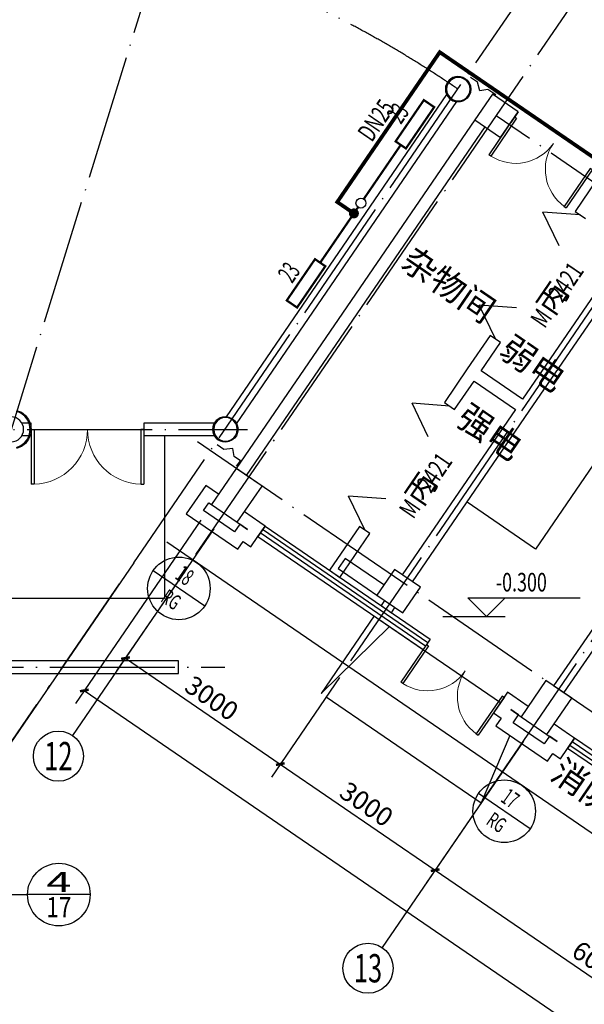
# Model space of a CAD drawing. Units: millimetres. Extents: x 80614 to 959447, y -746851 to -368137.
# Drawn here: x 383293 to 392321, y -664449 to -648715 of the extents above; entities that cross this region are included whole.
import ezdxf
from ezdxf.enums import TextEntityAlignment as Align

# ---------------------------------------------------------------- set-up
doc = ezdxf.new("R2010")
doc.units = ezdxf.units.MM
doc.header["$LTSCALE"] = 1000
for name, pattern in [('DASH', [0.35, 0.25, -0.1]), ('DOTE', [2.42, 2, -0.2, 0.02, -0.2]), ('GB_DOT3', [10.675, 8.4, -1.05, 0.175, -1.05])]:
    doc.linetypes.add(name, pattern=pattern)
doc.layers.get('0').update_dxf_attribs({"linetype": 'CONTINUOUS'})
doc.layers.get('Defpoints').update_dxf_attribs({"linetype": 'CONTINUOUS'})
for name, color, linetype in [('AXIS', 3, 'CONTINUOUS'), ('AXIS_TEXT', 7, 'CONTINUOUS'), ('COLUMN', 51, 'CONTINUOUS'), ('DIM-ELEV', 3, 'CONTINUOUS'), ('DIM-IDEN', 3, 'CONTINUOUS'), ('DIM-暖供水', 3, 'CONTINUOUS'), ('DOTE', 1, 'DOTE'), ('GROUND', 135, 'CONTINUOUS'), ('PIPE-暖供支管', 4, 'CONTINUOUS'), ('PIPE-暖回支管', 4, 'DASH'), ('PIPE-暖回水', 2, 'DASH'), ('PUB_TEXT', 7, 'CONTINUOUS'), ('S_WALL', 9, 'CONTINUOUS'), ('STAIR', 165, 'CONTINUOUS'), ('TEXT-暖回水', 7, 'CONTINUOUS'), ('TH-散热器', 4, 'CONTINUOUS'), ('TH_TEXT', 7, 'CONTINUOUS'), ('VALVE-暖供水', 7, 'CONTINUOUS'), ('VALVE-暖回水', 7, 'CONTINUOUS'), ('VPIPE-暖供水', 3, 'CONTINUOUS'), ('VPIPE-暖回水', 2, 'DASH'), ('WALL', 51, 'CONTINUOUS'), ('WINDOW', 252, 'CONTINUOUS'), ('WINDOW_TEXT', 7, 'CONTINUOUS'), ('公-轴号-文字', 7, 'CONTINUOUS'), ('柱_主零件_实线', 2, 'CONTINUOUS')]:
    doc.layers.add(name, color=color, linetype=linetype)
doc.layers.add('辅助线非打印层', color=252, linetype='GB_DOT3', plot=False)
doc.styles.add('_ANNOTATION', font='simplex.shx', dxfattribs={"bigfont": 'gbcbig.shx'})
doc.styles.add('_AXIS', font='complex.shx', dxfattribs={"bigfont": 'gbcbig.shx'})
doc.styles.add('_DIMTXT', font='simplex.shx', dxfattribs={"width": 0.7, "bigfont": 'hztxt.shx'})
doc.styles.add('_THVAC_CIRCLE', font='SIMPLEX', dxfattribs={"width": 0.8, "height": 3.5, "bigfont": '宋体'})
doc.styles.add('_THVAC_DIM', font='SIMPLEX', dxfattribs={"width": 0.8, "height": 3.5, "bigfont": 'HZTXT'})
doc.styles.add('_THVAC_PIPEDN', font='SIMPLEX.shx', dxfattribs={"width": 0.7, "height": 3.5, "bigfont": 'HZTXT.shx'})
doc.styles.add('_WINDOW', font='simplex.shx', dxfattribs={"bigfont": 'gbcbig.shx'})
doc.styles.add('COMPLEX', font='COMPLEX')
doc.dimstyles.new('_LINEAR$$100', dxfattribs={"dimscale": 100, "dimtxt": 3, "dimasz": 1, "dimexe": 2.5, "dimexo": 3, "dimgap": 1, "dimtad": 1, "dimdec": 0, "dimzin": 0, "dimdsep": 46, "dimtxsty": '_DIMTXT', "dimblk": 'ARCHTICK', "dimcen": 0.09, "dimclrt": 7, "dimazin": 2, "dimtfac": 1, "dimtdec": 0, "dimtix": 1, "dimtmove": 2, "dimatfit": 3, "dimfxl": 0, "dimtolj": 1, "dimtzin": 0, "dimarcsym": 0})

# ---------------------------------------------------------------- blocks, each defined once
blk = doc.blocks.new('zw$894')
at = {"layer": '柱_主零件_实线'}
for p, q in [((16022, 5489), (16043, 5537)), ((16054, 5531), (16035, 5485)), ((16043, 5537), (16075, 5579)), ((16084, 5570), (16054, 5531)), ((16075, 5579), (16116, 5611)), ((16123, 5599), (16084, 5570)), ((16116, 5611), (16165, 5631)), ((16168, 5618), (16123, 5599)), ((16165, 5631), (16217, 5638)), ((16217, 5625), (16168, 5618)), ((16217, 5638), (16269, 5631)), ((16265, 5618), (16217, 5625)), ((16311, 5599), (16265, 5618)), ((16269, 5631), (16317, 5611)), ((16350, 5570), (16311, 5599)), ((16317, 5611), (16359, 5579)), ((16379, 5531), (16350, 5570)), ((16359, 5579), (16391, 5537)), ((16398, 5485), (16379, 5531)), ((16391, 5537), (16411, 5489)), ((16016, 5437), (16022, 5489)), ((16022, 5385), (16016, 5437)), ((16043, 5336), (16022, 5385)), ((16035, 5485), (16029, 5437)), ((16029, 5437), (16035, 5388)), ((16035, 5388), (16054, 5343)), ((16379, 5343), (16398, 5388)), ((16411, 5385), (16391, 5336)), ((16405, 5437), (16398, 5485)), ((16398, 5388), (16405, 5437)), ((16411, 5489), (16418, 5437)), ((16418, 5437), (16411, 5385)), ((16075, 5294), (16043, 5336)), ((16054, 5343), (16084, 5304)), ((16116, 5263), (16075, 5294)), ((16084, 5304), (16123, 5274)), ((16165, 5242), (16116, 5263)), ((16123, 5274), (16168, 5255)), ((16217, 5236), (16165, 5242)), ((16168, 5255), (16217, 5249)), ((16217, 5249), (16265, 5255)), ((16269, 5242), (16217, 5236)), ((16265, 5255), (16311, 5274)), ((16317, 5263), (16269, 5242)), ((16311, 5274), (16350, 5304)), ((16359, 5294), (16317, 5263)), ((16350, 5304), (16379, 5343)), ((16391, 5336), (16359, 5294)), ((9222, 259), (9150, 289)), ((9154, 304), (9230, 273)), ((9284, 211), (9222, 259)), ((9230, 273), (9295, 223)), ((9331, 149), (9284, 211)), ((9295, 223), (9345, 157)), ((9345, 157), (9377, 82)), ((12352, 142), (12394, 174)), ((12400, 163), (12361, 133)), ((12394, 174), (12442, 194)), ((12445, 182), (12400, 163)), ((12442, 194), (12494, 201)), ((12494, 188), (12445, 182)), ((12494, 201), (12546, 194)), ((12543, 182), (12494, 188)), ((12588, 163), (12543, 182)), ((12546, 194), (12595, 174)), ((12627, 133), (12588, 163)), ((12595, 174), (12636, 142)), ((9361, 77), (9331, 149)), ((9372, 0), (9361, 77)), ((9377, 82), (9388, 0)), ((12293, 0), (12300, 52)), ((12300, 52), (12320, 100)), ((12312, 49), (12306, 0)), ((12331, 94), (12312, 49)), ((12320, 100), (12352, 142)), ((12361, 133), (12331, 94)), ((12657, 94), (12627, 133)), ((12636, 142), (12668, 100)), ((12676, 49), (12657, 94)), ((12668, 100), (12688, 52)), ((12682, 0), (12676, 49)), ((12688, 52), (12695, 0)), ((9284, -211), (9331, -150)), ((9331, -150), (9361, -77)), ((9377, -82), (9345, -158)), ((9361, -77), (9372, 0)), ((9388, 0), (9377, -82)), ((12300, -52), (12293, 0)), ((12320, -101), (12300, -52)), ((12306, 0), (12312, -49)), ((12312, -49), (12331, -94)), ((12352, -142), (12320, -101)), ((12331, -94), (12361, -133)), ((12394, -174), (12352, -142)), ((12361, -133), (12400, -163)), ((12588, -163), (12627, -133)), ((12636, -142), (12595, -174)), ((12627, -133), (12657, -94)), ((12668, -101), (12636, -142)), ((12657, -94), (12676, -49)), ((12688, -52), (12668, -101)), ((12676, -49), (12682, 0)), ((12695, 0), (12688, -52)), ((9150, -289), (9222, -259)), ((9230, -273), (9154, -304)), ((9222, -259), (9284, -211)), ((9295, -223), (9230, -273)), ((9345, -158), (9295, -223)), ((12442, -194), (12394, -174)), ((12400, -163), (12445, -182)), ((12494, -201), (12442, -194)), ((12445, -182), (12494, -188)), ((12494, -188), (12543, -182)), ((12546, -194), (12494, -201)), ((12543, -182), (12588, -163)), ((12595, -174), (12546, -194))]:
    blk.add_line(p, q, dxfattribs=at)
blk = doc.blocks.new('_ArchTick')
at = {"color": 0, "linetype": 'ByBlock', "const_width": 0.4}
blk.add_lwpolyline([(-0.5, -0.5), (0.5, 0.5)], dxfattribs=at)
blk = doc.blocks.new('*D181')
at = {"layer": 'AXIS', "color": 0, "lineweight": -2, "transparency": 16777216}
for p, q in [((386191, -478511), (384186, -481441)), ((384327, -481234), (410113, -498887)), ((411977, -496164), (409972, -499094))]:
    blk.add_line(p, q, dxfattribs=at)
at = {"layer": 'Defpoints', "color": 0, "transparency": 16777216}
for p in [(386360, -478264), (412147, -495917), (410113, -498887)]:
    blk.add_point(p, dxfattribs=at)
at = {"layer": 'AXIS', "color": 0, "lineweight": -2, "transparency": 16777216, "xscale": 100, "yscale": 100, "zscale": 100}
for p, rotation in [((384327, -481234), 145.605113953416), ((410113, -498887), 325.605113953416)]:
    blk.add_blockref('_ArchTick', p, dxfattribs=dict(at, rotation=rotation))
at = {"layer": 'AXIS', "color": 7, "transparency": 16777216, "insert": (397361, -489855), "char_height": 300, "attachment_point": 5, "rotation": 325.6051, "style": '_DIMTXT'}
blk.add_mtext('\\A1;31250', dxfattribs=at)
blk = doc.blocks.new('*D182')
at = {"layer": 'AXIS', "color": 0, "lineweight": -2, "transparency": 16777216}
for p, q in [((385933, -479330), (384844, -480922)), ((384985, -480716), (387460, -482410)), ((388409, -481025), (387319, -482617))]:
    blk.add_line(p, q, dxfattribs=at)
at = {"layer": 'Defpoints', "color": 0, "transparency": 16777216}
for p in [(386103, -479083), (388578, -480777), (387460, -482410)]:
    blk.add_point(p, dxfattribs=at)
at = {"layer": 'AXIS', "color": 0, "lineweight": -2, "transparency": 16777216, "xscale": 100, "yscale": 100, "zscale": 100}
for p, rotation in [((384985, -480716), 145.6051139534152), ((387460, -482410), 325.6051139534152)]:
    blk.add_blockref('_ArchTick', p, dxfattribs=dict(at, rotation=rotation))
at = {"layer": 'AXIS', "color": 7, "transparency": 16777216, "insert": (386364, -481357), "char_height": 300, "attachment_point": 5, "rotation": 325.6051, "style": '_DIMTXT'}
blk.add_mtext('\\A1;3000', dxfattribs=at)
blk = doc.blocks.new('*D183')
at = {"layer": 'AXIS', "color": 0, "lineweight": -2, "transparency": 16777216}
for p, q in [((388409, -481025), (387319, -482617)), ((387460, -482410), (389936, -484105)), ((390884, -482720), (389795, -484311))]:
    blk.add_line(p, q, dxfattribs=at)
at = {"layer": 'Defpoints', "color": 0, "transparency": 16777216}
for p in [(388578, -480777), (391054, -482472), (389936, -484105)]:
    blk.add_point(p, dxfattribs=at)
at = {"layer": 'AXIS', "color": 0, "lineweight": -2, "transparency": 16777216, "xscale": 100, "yscale": 100, "zscale": 100}
for p, rotation in [((387460, -482410), 145.6051139534158), ((389936, -484105), 325.6051139534159)]:
    blk.add_blockref('_ArchTick', p, dxfattribs=dict(at, rotation=rotation))
at = {"layer": 'AXIS', "color": 7, "transparency": 16777216, "insert": (388839, -483051), "char_height": 300, "attachment_point": 5, "rotation": 325.6051, "style": '_DIMTXT'}
blk.add_mtext('\\A1;3000', dxfattribs=at)
blk = doc.blocks.new('*D184')
at = {"layer": 'AXIS', "color": 0, "lineweight": -2, "transparency": 16777216}
for p, q in [((390884, -482720), (389795, -484311)), ((389936, -484105), (394887, -487494)), ((395835, -486109), (394746, -487701))]:
    blk.add_line(p, q, dxfattribs=at)
at = {"layer": 'Defpoints', "color": 0, "transparency": 16777216}
for p in [(391054, -482472), (396005, -485861), (394887, -487494)]:
    blk.add_point(p, dxfattribs=at)
at = {"layer": 'AXIS', "color": 0, "lineweight": -2, "transparency": 16777216, "xscale": 100, "yscale": 100, "zscale": 100}
for p, rotation in [((389936, -484105), 145.6051139534152), ((394887, -487494), 325.6051139534152)]:
    blk.add_blockref('_ArchTick', p, dxfattribs=dict(at, rotation=rotation))
at = {"layer": 'AXIS', "color": 7, "transparency": 16777216, "insert": (392553, -485593), "char_height": 300, "attachment_point": 5, "rotation": 325.6051, "style": '_DIMTXT'}
blk.add_mtext('\\A1;6000', dxfattribs=at)
blk = doc.blocks.new('_AXISO')
blk.add_circle((0, 0), 0.5)
at = {"layer": 'AXIS_TEXT', "style": 'COMPLEX', "width": 1.041667}
blk.add_attdef('A', text='', height=0.56, dxfattribs=at).set_placement((-0.25, -0.28), (0.25, -0.28), align=Align.FIT)
blk = doc.blocks.new('_FZH')
blk.add_lwpolyline([(-0.5, -0.5), (0.5, -0.5), (0.5, 0.5), (-0.5, 0.5)], close=True)
blk = doc.blocks.new('$Opening2D$00000205')
for p, q in [((-0.5, 0.5), (0.5, 0.5)), ((-0.5, 0.5), (-0.5, -0.5)), ((0.5, 0.5), (0.5, -0.5)), ((0.5, 0.1667), (-0.5, 0.1667)), ((0.5, -0.1667), (-0.5, -0.1667)), ((-0.5, -0.5), (0.5, -0.5))]:
    blk.add_line(p, q)
blk = doc.blocks.new('$Opening2D$00000274')
for p, q in [((-0.5, 0), (-0.5, 0.4875)), ((-0.475, 0.4875), (-0.5, 0.4875)), ((-0.475, 0), (-0.475, 0.4875)), ((0.475, 0), (0.475, 0.4875)), ((0.475, 0.4875), (0.5, 0.4875)), ((0.5, 0), (0.5, 0.4875)), ((-0.5, 0), (-0.475, 0)), ((0.5, 0), (0.475, 0))]:
    blk.add_line(p, q)
at = {"lineweight": 13}
for centre, start, end in [((-0.4875, 0), 0, 88.53072), ((0.4875, 0), 91.46928, 180)]:
    blk.add_arc(centre, 0.4875, start, end, dxfattribs=at)
blk = doc.blocks.new('$Opening2D$00000301')
for p, q in [((-0.5, 0), (-0.375, 0.2165)), ((-0.25, 0), (-0.375, 0.2165)), ((0.25, 0), (0.375, 0.2165)), ((0.5, 0), (0.375, 0.2165))]:
    blk.add_line(p, q)
blk = doc.blocks.new('$VALVE$00000968')
blk.add_line((-125, 0), (-125, 0))
for p in [(-125, 0), (125, 0)]:
    blk.add_point(p)
blk = doc.blocks.new('2172')
at = {"layer": 'AXIS', "color": 252}
for p, q in [((386397.2, -478652.7), (384137.7, -481953.3)), ((385117.9, -479193.7), (382858.4, -482494.4)), ((391348.2, -482042), (389088.6, -485342.7))]:
    blk.add_line(p, q, dxfattribs=at)
at = {"layer": 'COLUMN', "color": 252}
for points in [[(390499.6, -471624.6, 1), (390099.6, -471624.6, 1)], [(383356.7, -477061.6, 1), (382956.7, -477061.6, 1)], [(386777.5, -477061.6, 1), (386377.5, -477061.6, 1)]]:
    blk.add_lwpolyline(points, format="xyb", close=True, dxfattribs=at)
at = {"layer": 'DIM-ELEV', "color": 252}
for p, q in [((390757.6, -480052.4), (390457.6, -479752.4)), ((390457.6, -479752.4), (392257.6, -479752.4)), ((390757.6, -480052.4), (391057.6, -479752.4)), ((390057.6, -480052.4), (391057.6, -480052.4))]:
    blk.add_line(p, q, dxfattribs=at)
at = {"layer": 'DIM-IDEN', "color": 252}
for p in [(380882.5, -484495.5), (384419.8, -484495.5)]:
    blk.add_line(p, (383419.8, -484495.5), dxfattribs=at)
blk.add_circle((383919.8, -484495.5), 500, dxfattribs=at)
at = {"layer": 'DOTE', "color": 252}
for p, q in [((387856.2, -461877.6), (382496.8, -479193.7)), ((385117.9, -479193.7), (395749, -463664.5)), ((386111.1, -479062.7), (396279.2, -464209.8)), ((388590.3, -480759.9), (398758.4, -465907)), ((391065.8, -482454.6), (401233.9, -467601.6)), ((417404.1, -490184.4), (390912.7, -472048.8)), ((373732, -477061.6), (386935.9, -477061.6)), ((413449.9, -495960.6), (386137, -477262.6)), ((374093.9, -480861.6), (386573.9, -480861.6))]:
    blk.add_line(p, q, dxfattribs=at)
blk.add_arc((380334, -486181.5), 17641.4, 55.60453, 124.39547, dxfattribs=at)
at = {"layer": 'GROUND', "color": 252}
for p, q in [((385606.7, -477161.6), (385606.7, -479761.6)), ((385606.7, -479761.6), (381884, -479761.6)), ((388959.9, -480042.9), (388112.6, -481280.7)), ((389042.4, -480099.4), (390981.6, -481426.9)), ((389207.5, -480212.4), (388112.6, -481280.7)), ((388195.1, -481337.2), (390670.6, -483031.9)), ((391130.4, -481953), (390670.6, -483031.9)), ((390670.6, -483031.9), (391320.2, -482082.9))]:
    blk.add_line(p, q, dxfattribs=at)
blk.add_lwpolyline([(395390.4, -463480.1), (416390.8, -477856.7), (422662.4, -482149.4), (412381.3, -497167.5), (385646, -478865)], dxfattribs=at)
at = {"layer": 'S_WALL', "color": 252}
for points in [[(390904.1, -471715), (390776.7, -471627.8), (390649.2, -471652.1), (390611.6, -471514.8), (390503.1, -471440.5)], [(386760.3, -477649.6), (386821.5, -477563.7), (386724.2, -477497.2), (386700.8, -477369.6), (386559.2, -477384.2), (386450.6, -477309.8)]]:
    blk.add_lwpolyline(points, dxfattribs=at)
at = {"layer": 'STAIR', "color": 252}
for p, q in [((393438.2, -476201), (391540.2, -478973.5)), ((391540.2, -478973.5), (390446.8, -478225))]:
    blk.add_line(p, q, dxfattribs=at)
at = {"layer": 'WALL', "color": 252}
for p, q in [((390119.3, -471711), (386592.8, -476862.2)), ((386757.9, -476975.2), (390284.3, -471824)), ((391263.9, -471986.3), (391150.9, -472151.3)), ((390568.9, -472116.4), (386755.8, -477686.3)), ((386920.9, -477799.2), (390733.9, -472229.4)), ((392512.4, -473083.4), (392173.5, -473578.5)), ((392173.5, -473578.5), (392338.5, -473691.5)), ((393168.1, -473895.8), (391332.2, -476577.6)), ((391440.8, -476773.1), (393333.2, -474008.8)), ((390817.8, -475558.9), (390450.6, -476095.2)), ((390982.8, -475671.9), (390817.8, -475558.9)), ((390672.1, -476125.7), (390982.8, -475671.9)), ((395558.9, -475714.3), (391830.6, -481160.4)), ((391995.6, -481273.3), (395723.9, -475827.3)), ((390450.6, -476095.2), (390083.4, -476631.6)), ((391332.2, -476577.6), (390672.1, -476125.7)), ((390248.4, -476744.6), (390559.1, -476290.7)), ((390559.1, -476290.7), (391219.3, -476742.6)), ((390083.4, -476631.6), (390248.4, -476744.6)), ((391219.3, -476742.6), (389411.6, -479383.2)), ((389576.6, -479496.1), (391440.8, -476773.1)), ((383478, -476961.6), (383329.9, -476961.6)), ((383478, -477161.6), (383478, -476961.6)), ((386404.3, -476961.6), (385278, -476961.6)), ((385278, -476961.6), (385278, -477161.6)), ((383329.9, -477161.6), (383478, -477161.6)), ((385278, -477161.6), (386404.3, -477161.6)), ((386267.1, -477957.6), (385956.4, -478411.5)), ((386473.4, -478098.8), (386267.1, -477957.6)), ((386234.4, -478359.4), (386319.2, -478235.6)), ((386319.2, -478235.6), (386360.4, -478263.9)), ((385956.4, -478411.5), (386781.6, -478976.4)), ((386729.5, -478698.3), (386234.4, -478359.4)), ((387133.5, -478550.8), (386886, -478381.3)), ((386814.3, -478574.6), (386729.5, -478698.3)), ((386773, -478546.3), (386938, -478659.3)), ((386938, -478659.3), (386814.3, -478574.6)), ((387103.1, -478772.3), (387216, -478607.3)), ((387216, -478607.3), (387133.5, -478550.8)), ((388727.7, -478612), (388247.5, -479313.4)), ((388892.7, -478725), (388727.7, -478612)), ((386990.1, -478937.3), (387103.1, -478772.3)), ((388412.5, -479426.3), (388892.7, -478725)), ((386781.6, -478976.4), (386866.3, -478852.6)), ((386866.3, -478852.6), (386990.1, -478937.3)), ((388499.5, -479122.3), (388386.5, -479287.3)), ((389118.4, -479546), (388499.5, -479122.3)), ((388247.5, -479313.4), (388412.5, -479426.3)), ((388386.5, -479287.3), (389005.4, -479711)), ((389129.1, -479795.7), (389072.7, -479878.3)), ((389072.7, -479878.3), (389237.7, -479991.2)), ((389237.7, -479991.2), (389294.2, -479908.7)), ((385834, -480761.6), (381584, -480761.6)), ((385834, -480961.6), (385834, -480761.6)), ((381584, -480961.6), (385834, -480961.6)), ((391094.3, -481262.3), (390981.3, -481427.3)), ((391176.8, -481318.7), (391094.3, -481262.3)), ((390981.3, -481427.3), (390868.4, -481592.3)), ((391424.4, -481488.2), (391176.8, -481318.7)), ((390868.4, -481592.3), (390992.1, -481677.1)), ((391270.1, -481625), (391146.4, -481540.3)), ((391146.4, -481540.3), (391311.4, -481653.2)), ((390992.1, -481677.1), (390907.4, -481800.8)), ((391185.4, -481748.8), (391270.1, -481625)), ((391680.5, -482087.7), (391185.4, -481748.8)), ((392084.5, -481940.1), (391837, -481770.7)), ((390907.4, -481800.8), (391732.6, -482365.7)), ((391765.2, -481963.9), (391680.5, -482087.7)), ((391724, -481935.7), (391889, -482048.7)), ((391889, -482048.7), (391765.2, -481963.9)), ((392054, -482161.6), (392167, -481996.6)), ((392167, -481996.6), (392084.5, -481940.1)), ((391732.6, -482365.7), (391817.3, -482241.9)), ((391817.3, -482241.9), (391941.1, -482326.7)), ((391941.1, -482326.7), (392054, -482161.6))]:
    blk.add_line(p, q, dxfattribs=at)
blk.add_arc((390299.6, -471624.6), 200, 205.60513, 265.60513, dxfattribs=at)
at = {"layer": '辅助线非打印层', "color": 252, "linetype": 'GB_DOT3', "ltscale": 0.3}
blk.add_line((380334, -486181.8), (384888.9, -479528.3), dxfattribs=at)
at = {"color": 252}
blk.add_blockref('zw$894', (374090.4, -477061.6), dxfattribs=at)
at = {"layer": 'AXIS', "color": 252}
ref = blk.add_blockref('_AXISO', (383911.7, -482283.4), dxfattribs=dict(at, xscale=800, yscale=800, zscale=800))
ref.add_attrib('A', '12', dxfattribs={"layer": '公-轴号-文字', "height": 452.55, "style": '_AXIS', "width": 0.724138}).set_placement((383685.4, -482509.7), (384138, -482509.7), align=Align.FIT)
ref = blk.add_blockref('_AXISO', (388862.7, -485672.7), dxfattribs=dict(at, xscale=800, yscale=800, zscale=800))
ref.add_attrib('A', '13', dxfattribs={"layer": '公-轴号-文字', "height": 452.55, "style": '_AXIS', "width": 0.724138}).set_placement((388636.4, -485899), (389089, -485899), align=Align.FIT)
at = {"layer": 'COLUMN', "color": 252}
for p, xscale, yscale, zscale, rotation in [((390916.4, -472051.3), 499.9999999999998, 499.9999999999998, 499.9999999999998, 145.6045003929826), ((386764.4, -478116.3), 700.0000000009535, 500.0000000000003, 700.0000000009535, 235.6051139534115), ((389352.9, -479645.9), 500.0000000000008, 500.0000000000008, 500.0000000000008, 55.60511395341639), ((391715.4, -481505.7), 700.0000000000008, 500.0000000000003, 700.0000000000008, 235.6051139534115)]:
    blk.add_blockref('_FZH', p, dxfattribs=dict(at, xscale=xscale, yscale=yscale, zscale=zscale, rotation=rotation))
at = {"layer": 'WINDOW', "color": 252}
for name, p, xscale, yscale, zscale, rotation in [('$Opening2D$00000274', (391826.3, -472492.5), 1500.000000000001, 1500.000000000001, 1500.000000000001, 145.6051139534196), ('$Opening2D$00000301', (391578.1, -474625.2), -2400, 2400, 2400, 55.60511395341594), ('$Opening2D$00000301', (389488, -477678.3), -2400, 2400, 2400, 55.60511395341613), ('$Opening2D$00000274', (384378, -477061.6), -1800, 1800, 1800, 180.0000218848332), ('$Opening2D$00000205', (388479.8, -479593.6), 3200.00000000008, 200, 3200.00000000008, 325.6051166652271), ('$Opening2D$00000274', (390418.9, -480921.1), -1500, 1500, -1500, 145.6051166652259), ('$Opening2D$00000205', (394049.7, -483406.6), -4700.000011847342, 200, 4700.000011847343, 325.6051139534164)]:
    blk.add_blockref(name, p, dxfattribs=dict(at, xscale=xscale, yscale=yscale, zscale=zscale, rotation=rotation))
at = {"layer": 'DIM-ELEV', "color": 252, "style": '_ANNOTATION', "width": 0.705882}
blk.add_text('-0.300', height=297.5, dxfattribs=at).set_placement((390907.6, -479652.4))
at = {"layer": 'DIM-IDEN', "color": 252, "style": '_AXIS'}
for s, height, width, p, p2 in [('4', 322, 1.640625, (383718.5, -484455.2), (384121, -484455.2)), ('17', 321.99, 0.905172, (383718.5, -484857.7), (384121, -484857.7))]:
    blk.add_text(s, height=height, dxfattribs=dict(at, width=width)).set_placement(p, p2, align=Align.FIT)
at = {"layer": 'PUB_TEXT', "color": 252, "style": '_WINDOW'}
for s, rotation, p in [('杂物间', 325.60511, (389357.5, -474451)), ('弱电', 325.60511, (390933.7, -475863.3)), ('强电', 325.60511, (390248.4, -476959.5)), ('消防救援窗', 325.60512, (391756.5, -482627.9))]:
    blk.add_text(s, height=402.96, rotation=rotation, dxfattribs=at).set_placement(p)
at = {"layer": 'WINDOW_TEXT', "color": 252, "style": '_WINDOW', "width": 0.705882}
for s, p in [('2421', (391969.3, -475052.5)), ('M', (391688.7, -475462.3)), ('2421', (389867.5, -478097.6)), ('M', (389586.9, -478507.4))]:
    blk.add_text(s, height=297.5, rotation=55.60511, dxfattribs=at).set_placement(p)
at = {"layer": 'WINDOW_TEXT', "color": 252, "style": '_WINDOW'}
for p in [(391824.3, -475264.3), (389722.5, -478309.4)]:
    blk.add_text('丙', height=352.6, rotation=55.60511, dxfattribs=at).set_placement(p)
at = {"layer": 'AXIS', "color": 252}
for p1, p2, distance, picture, middle in [((386360.4, -478263.9), (412146.8, -495916.8), -3600, '*D181', (397361.2, -489854.6)), ((386102.8, -479082.7), (388578.3, -480777.4), -1978.8, '*D182', (386364, -481356.6)), ((388578.3, -480777.4), (391053.8, -482472.1), -1978.8, '*D183', (388839.5, -483051.3)), ((391053.8, -482472.1), (396004.8, -485861.4), -1978.8, '*D184', (392552.7, -485593.3))]:
    dim = blk.add_aligned_dim(p1=p1, p2=p2, distance=distance, dimstyle='_LINEAR$$100', dxfattribs=at)
    dim.commit()
    dim.dimension.update_dxf_attribs({"geometry": picture, "text_midpoint": middle})

msp = doc.modelspace()

# ---------------------------------------------------------------- hatches: boundary and pattern name
at = {"layer": 'PIPE-暖回水', "linetype": 'DASH'}
for points in [[(390010, -649234.1), (389985.2, -649217.2), (390002.2, -649192.4)], [(390010, -649234.1), (390026.9, -649209.4), (390002.2, -649192.4)], [(388371.3, -651628.2), (388346.5, -651611.3), (388329.6, -651636)], [(388371.3, -651628.2), (388354.3, -651653), (388329.6, -651636)]]:
    msp.add_hatch(color=256, dxfattribs=at).paths.add_polyline_path(points)
at = {"layer": 'VPIPE-暖回水', "linetype": 'DASH'}
msp.add_hatch(color=256, dxfattribs=at).paths.add_polyline_path([(388717.3, -651810.3), (388715.5, -651793.7), (388710.4, -651777.8), (388702, -651763.3), (388690.8, -651750.8), (388677.3, -651741), (388662, -651734.2), (388645.6, -651730.7), (388628.9, -651730.7), (388612.5, -651734.2), (388597.3, -651741), (388583.7, -651750.8), (388572.5, -651763.3), (388564.2, -651777.8), (388559, -651793.7), (388557.3, -651810.3), (388559, -651826.9), (388564.2, -651842.8), (388572.5, -651857.3), (388583.7, -651869.7), (388597.3, -651879.6), (388612.5, -651886.4), (388628.9, -651889.9), (388645.6, -651889.9), (388662, -651886.4), (388677.3, -651879.6), (388690.8, -651869.7), (388702, -651857.3), (388710.4, -651842.8), (388715.5, -651826.9)])
msp.add_hatch(color=256, dxfattribs=at).paths.add_polyline_path([(388717.3, -651810.3), (388715.5, -651793.7), (388710.4, -651777.8), (388702, -651763.3), (388690.8, -651750.8), (388677.3, -651741), (388662, -651734.2), (388645.6, -651730.7), (388628.9, -651730.7), (388612.5, -651734.2), (388597.3, -651741), (388583.7, -651750.8), (388572.5, -651763.3), (388564.2, -651777.8), (388559, -651793.7), (388557.3, -651810.3), (388559, -651826.9), (388564.2, -651842.8), (388572.5, -651857.3), (388583.7, -651869.7), (388597.3, -651879.6), (388612.5, -651886.4), (388628.9, -651889.9), (388645.6, -651889.9), (388662, -651886.4), (388677.3, -651879.6), (388690.8, -651869.7), (388702, -651857.3), (388710.4, -651842.8), (388715.5, -651826.9)])

# ---------------------------------------------------------------- linework, layer by layer
at = {"layer": 'DIM-暖供水'}
for p, q in [((386251.5, -658084.8), (385426.2, -657520)), ((391453.2, -661645.8), (390628, -661081))]:
    msp.add_line(p, q, dxfattribs=at)
for centre in [(385838.8, -657802.4), (391040.6, -661363.4)]:
    msp.add_circle(centre, 500, dxfattribs=at)
at = {"layer": 'PIPE-暖供支管', "linetype": 'Continuous', "const_width": 35}
for points in [[(389386.4, -650716), (388795.4, -651579.2)], [(388682.5, -651744.3), (388705.1, -651711.3)], [(388098.1, -652597.9), (388592.1, -651876.3)]]:
    msp.add_lwpolyline(points, dxfattribs=at)
at = {"layer": 'PIPE-暖回支管', "linetype": 'DASH', "const_width": 35}
for points in [[(389386.4, -650716), (388795.4, -651579.2)], [(388705.1, -651711.3), (388682.5, -651744.3)], [(388098.1, -652597.9), (388592.1, -651876.3)]]:
    msp.add_lwpolyline(points, dxfattribs=at)
at = {"layer": 'PIPE-暖回水', "linetype": 'DASH', "const_width": 60}
for points in [[(388371.3, -651628.2), (390010, -649234.1)], [(390010, -649234.1), (396570.9, -653724.8)], [(388637.3, -651810.3), (388371.3, -651628.2)]]:
    msp.add_lwpolyline(points, dxfattribs=at)
at = {"layer": 'TH-散热器', "const_width": 35}
for points in [[(389468.9, -650772.5), (389920.9, -650112.3), (389755.8, -649999.3), (389303.9, -650659.5)], [(387728.7, -653314.5), (388180.6, -652654.4), (388015.6, -652541.4), (387563.7, -653201.5)]]:
    msp.add_lwpolyline(points, close=True, dxfattribs=at)
at = {"layer": 'VPIPE-暖供水', "linetype": 'Continuous'}
msp.add_circle((388750.2, -651645.3), 80, dxfattribs=at)
msp.add_circle((388750.2, -651645.3), 80, dxfattribs=at)

# ---------------------------------------------------------------- block references
msp.add_blockref('2172', (0, -178200))
at = {"layer": 'VALVE-暖供水', "linetype": 'Continuous', "xscale": 0.6390187027649243, "yscale": 0.6390187027649243, "zscale": 0.6390187027649243, "rotation": 235.6051139534167}
msp.add_blockref('$VALVE$00000968', (388750.2, -651645.3), dxfattribs=at)
at = {"layer": 'VALVE-暖回水', "linetype": 'Continuous', "xscale": 0.6390187027649243, "yscale": 0.6390187027649243, "zscale": 0.6390187027649243, "rotation": 55.60511395341361}
msp.add_blockref('$VALVE$00000968', (388637.3, -651810.3), dxfattribs=at)

# ---------------------------------------------------------------- texts
at = {"layer": 'DIM-暖供水', "color": 7, "style": '_THVAC_CIRCLE'}
for s, height, rotation, width, p, p2 in [('18', 263.36, 325.42105, 0.634832, (385759.5, -657635.3), (385955.2, -657770.3)), ('RG', 240.78, 325.61489, 0.822857, (385532.6, -658000.4), (385765.2, -658159.5)), ('17', 263.36, 324.84328, 0.615312, (390968.6, -661198.6), (391157, -661331.3)), ('RG', 240.78, 325.61489, 0.822857, (390734.4, -661561.4), (390966.9, -661720.6))]:
    msp.add_text(s, height=height, rotation=rotation, dxfattribs=dict(at, width=width)).set_placement(p, p2, align=Align.FIT)
at = {"layer": 'TEXT-暖回水', "linetype": 'DASH', "style": '_THVAC_PIPEDN', "width": 0.658824}
msp.add_text('DN25', height=297.5, rotation=55.61, dxfattribs=at).set_placement((388924.8, -650684.6))
at = {"layer": 'TH_TEXT', "style": '_THVAC_DIM', "width": 0.564706}
for p in [(389390.1, -650398.6, -300), (387649.9, -652940.6, -300)]:
    msp.add_text('23', height=297.5, rotation=55.60511, dxfattribs=at).set_placement(p)

doc.saveas('drawing.dxf')
